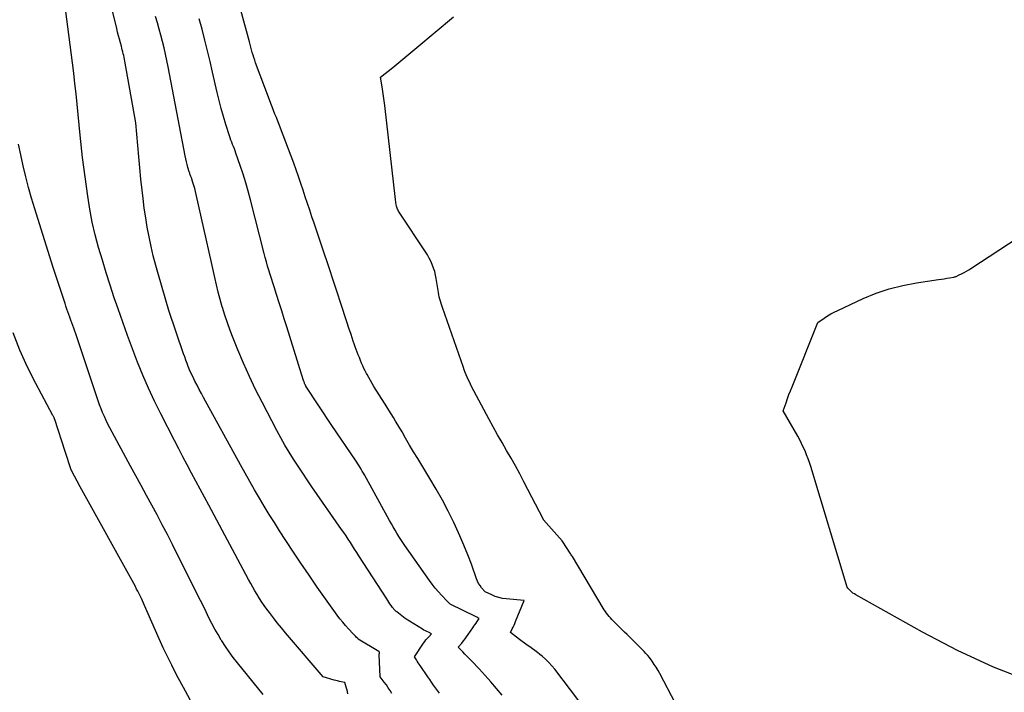
# Model space of a CAD drawing. Units: inches. Extents: x 2622665 to 2625638, y 1499078 to 1501742.
# Drawn here: x 2623322 to 2623425, y 1501414 to 1501485 of the extents above; entities that cross this region are included whole.
import ezdxf

# ---------------------------------------------------------------- set-up
doc = ezdxf.new("R2010")
doc.units = ezdxf.units.IN
doc.header["$MEASUREMENT"] = 0
doc.layers.add('Tile_2735_12_NE_contour_2ft', color=43, linetype='Continuous')

msp = doc.modelspace()

# ---------------------------------------------------------------- linework, layer by layer
at = {"layer": 'Tile_2735_12_NE_contour_2ft'}
for points in [[(2623360.71, 1501414.12, 7776), (2623360.53, 1501414.42, 7776), (2623360.34, 1501414.72, 7776), (2623360.14, 1501415.02, 7776), (2623359.92, 1501415.3, 7776), (2623359.48, 1501415.86, 7776), (2623359.39, 1501418.2, 7776), (2623359.39, 1501418.23, 7776), (2623359.39, 1501418.25, 7776), (2623359.4, 1501418.27, 7776), (2623359.4, 1501418.3, 7776), (2623359.42, 1501418.43, 7776), (2623359.34, 1501418.49, 7776), (2623357.2, 1501419.78, 7776), (2623357.14, 1501419.85, 7776), (2623356.99, 1501420.02, 7776), (2623356.91, 1501420.11, 7776), (2623356.83, 1501420.19, 7776), (2623356.75, 1501420.28, 7776), (2623356.68, 1501420.36, 7776), (2623356.19, 1501420.87, 7776), (2623355.87, 1501421.21, 7776), (2623355.57, 1501421.56, 7776), (2623355.28, 1501421.93, 7776), (2623355, 1501422.3, 7776), (2623353.78, 1501424.01, 7776), (2623352.91, 1501425.24, 7776), (2623352.05, 1501426.49, 7776), (2623351.2, 1501427.75, 7776), (2623350.37, 1501429.01, 7776), (2623348.97, 1501431.14, 7776), (2623348.43, 1501431.98, 7776), (2623347.89, 1501432.83, 7776), (2623347.37, 1501433.69, 7776), (2623346.86, 1501434.55, 7776), (2623346.35, 1501435.41, 7776), (2623345.85, 1501436.28, 7776), (2623345.36, 1501437.16, 7776), (2623344.88, 1501438.03, 7776), (2623341.02, 1501445.07, 7776), (2623340.79, 1501445.5, 7776), (2623340.56, 1501445.92, 7776), (2623340.34, 1501446.35, 7776), (2623340.12, 1501446.78, 7776), (2623340.01, 1501447.01, 7776), (2623339.85, 1501447.33, 7776), (2623339.7, 1501447.65, 7776), (2623339.56, 1501447.98, 7776), (2623339.43, 1501448.31, 7776), (2623339.3, 1501448.64, 7776), (2623339.17, 1501448.98, 7776), (2623339.05, 1501449.31, 7776), (2623338.93, 1501449.65, 7776), (2623337.39, 1501454.17, 7776), (2623336.3, 1501457.9, 7776), (2623336.02, 1501458.89, 7776), (2623335.77, 1501459.88, 7776), (2623335.54, 1501460.87, 7776), (2623335.33, 1501461.87, 7776), (2623335.14, 1501462.87, 7776), (2623334.98, 1501463.88, 7776), (2623334.83, 1501464.89, 7776), (2623334.71, 1501465.9, 7776), (2623334.61, 1501466.74, 7776), (2623334.48, 1501467.92, 7776), (2623334.36, 1501469.09, 7776), (2623334.25, 1501470.26, 7776), (2623334.15, 1501471.44, 7776), (2623333.95, 1501473.79, 7776), (2623332.8, 1501480.25, 7776), (2623332.76, 1501480.45, 7776), (2623332.72, 1501480.65, 7776), (2623332.68, 1501480.84, 7776), (2623332.63, 1501481.03, 7776), (2623332.58, 1501481.23, 7776), (2623332.53, 1501481.42, 7776), (2623332.48, 1501481.61, 7776), (2623332.43, 1501481.81, 7776), (2623332.33, 1501482.17, 7776), (2623332.23, 1501482.54, 7776), (2623332.13, 1501482.91, 7776), (2623332.03, 1501483.28, 7776), (2623331.94, 1501483.66, 7776), (2623330.37, 1501490.02, 7776)], [(2623356.11, 1501414.08, 7774), (2623356.06, 1501414.32, 7774), (2623355.99, 1501414.56, 7774), (2623355.93, 1501414.79, 7774), (2623355.79, 1501415.27, 7774), (2623355.41, 1501415.34, 7774), (2623355.22, 1501415.38, 7774), (2623355.04, 1501415.42, 7774), (2623354.85, 1501415.47, 7774), (2623354.67, 1501415.52, 7774), (2623353.53, 1501415.87, 7774), (2623349.6, 1501420.47, 7774), (2623349.16, 1501420.99, 7774), (2623348.73, 1501421.51, 7774), (2623348.32, 1501422.04, 7774), (2623347.91, 1501422.58, 7774), (2623347.64, 1501422.94, 7774), (2623347.37, 1501423.31, 7774), (2623347.11, 1501423.68, 7774), (2623346.87, 1501424.06, 7774), (2623346.63, 1501424.45, 7774), (2623346.4, 1501424.84, 7774), (2623346.17, 1501425.24, 7774), (2623345.95, 1501425.63, 7774), (2623345.73, 1501426.03, 7774), (2623341.58, 1501433.8, 7774), (2623341.13, 1501434.64, 7774), (2623340.68, 1501435.49, 7774), (2623340.22, 1501436.33, 7774), (2623339.76, 1501437.17, 7774), (2623339.31, 1501438.02, 7774), (2623338.86, 1501438.86, 7774), (2623338.42, 1501439.71, 7774), (2623337.98, 1501440.56, 7774), (2623336.55, 1501443.37, 7774), (2623335.9, 1501444.7, 7774), (2623335.27, 1501446.04, 7774), (2623334.69, 1501447.4, 7774), (2623334.13, 1501448.78, 7774), (2623333.6, 1501450.16, 7774), (2623333.08, 1501451.55, 7774), (2623332.58, 1501452.95, 7774), (2623332.09, 1501454.35, 7774), (2623331.69, 1501455.51, 7774), (2623331.26, 1501456.81, 7774), (2623330.84, 1501458.12, 7774), (2623330.44, 1501459.44, 7774), (2623330.05, 1501460.76, 7774), (2623329.7, 1501462.09, 7774), (2623329.39, 1501463.42, 7774), (2623329.14, 1501464.77, 7774), (2623328.92, 1501466.13, 7774), (2623328.36, 1501470.16, 7774), (2623328.13, 1501472.51, 7774), (2623328.02, 1501473.59, 7774), (2623327.91, 1501474.67, 7774), (2623327.8, 1501475.76, 7774), (2623327.69, 1501476.84, 7774), (2623327.58, 1501477.92, 7774), (2623327.45, 1501479, 7774), (2623327.32, 1501480.08, 7774), (2623327.19, 1501481.16, 7774), (2623326.14, 1501489.25, 7774)], [(2623381.01, 1501412.35, 7782), (2623377.74, 1501416.64, 7782), (2623377.44, 1501417.01, 7782), (2623377.12, 1501417.37, 7782), (2623376.78, 1501417.7, 7782), (2623376.42, 1501418.01, 7782), (2623376.19, 1501418.2, 7782), (2623375.93, 1501418.41, 7782), (2623375.67, 1501418.61, 7782), (2623375.4, 1501418.8, 7782), (2623375.13, 1501418.98, 7782), (2623374.85, 1501419.17, 7782), (2623374.58, 1501419.36, 7782), (2623374.32, 1501419.55, 7782), (2623374.06, 1501419.75, 7782), (2623373.12, 1501420.49, 7782), (2623373.3, 1501420.87, 7782), (2623373.39, 1501421.06, 7782), (2623373.48, 1501421.25, 7782), (2623373.57, 1501421.45, 7782), (2623373.65, 1501421.64, 7782), (2623374.53, 1501423.84, 7782), (2623372.66, 1501424, 7782), (2623372.27, 1501424.06, 7782), (2623371.89, 1501424.14, 7782), (2623371.52, 1501424.26, 7782), (2623371.16, 1501424.42, 7782), (2623370.45, 1501424.76, 7782), (2623370.09, 1501425.18, 7782), (2623369.93, 1501425.4, 7782), (2623369.78, 1501425.62, 7782), (2623369.66, 1501425.86, 7782), (2623369.55, 1501426.12, 7782), (2623369.02, 1501427.63, 7782), (2623368.64, 1501428.63, 7782), (2623368.25, 1501429.63, 7782), (2623367.82, 1501430.62, 7782), (2623367.37, 1501431.6, 7782), (2623367.18, 1501432.01, 7782), (2623366.6, 1501433.18, 7782), (2623365.99, 1501434.34, 7782), (2623365.35, 1501435.48, 7782), (2623364.69, 1501436.6, 7782), (2623363.83, 1501437.99, 7782), (2623363.41, 1501438.69, 7782), (2623362.98, 1501439.39, 7782), (2623362.57, 1501440.1, 7782), (2623362.15, 1501440.81, 7782), (2623361.77, 1501441.47, 7782), (2623361.55, 1501441.85, 7782), (2623361.33, 1501442.23, 7782), (2623361.1, 1501442.61, 7782), (2623360.88, 1501442.98, 7782), (2623360.64, 1501443.36, 7782), (2623360.41, 1501443.73, 7782), (2623360.18, 1501444.11, 7782), (2623359.94, 1501444.48, 7782), (2623358.84, 1501446.23, 7782), (2623358.65, 1501446.53, 7782), (2623358.46, 1501446.84, 7782), (2623358.29, 1501447.16, 7782), (2623358.12, 1501447.48, 7782), (2623358.06, 1501447.58, 7782), (2623357.93, 1501447.85, 7782), (2623357.79, 1501448.12, 7782), (2623357.67, 1501448.4, 7782), (2623357.54, 1501448.67, 7782), (2623357.43, 1501448.95, 7782), (2623357.31, 1501449.24, 7782), (2623357.2, 1501449.52, 7782), (2623357.09, 1501449.8, 7782), (2623356.98, 1501450.09, 7782), (2623356.87, 1501450.38, 7782), (2623356.77, 1501450.67, 7782), (2623356.67, 1501450.96, 7782), (2623356.44, 1501451.67, 7782), (2623356.22, 1501452.32, 7782), (2623356.01, 1501452.97, 7782), (2623355.8, 1501453.62, 7782), (2623355.58, 1501454.26, 7782), (2623353.97, 1501459.14, 7782), (2623353.62, 1501460.18, 7782), (2623353.28, 1501461.22, 7782), (2623352.93, 1501462.25, 7782), (2623352.59, 1501463.29, 7782), (2623352.36, 1501463.96, 7782), (2623352.13, 1501464.66, 7782), (2623351.89, 1501465.36, 7782), (2623351.66, 1501466.07, 7782), (2623351.43, 1501466.77, 7782), (2623351.19, 1501467.47, 7782), (2623350.95, 1501468.17, 7782), (2623350.7, 1501468.87, 7782), (2623350.45, 1501469.57, 7782), (2623349.07, 1501473.25, 7782), (2623348.93, 1501473.62, 7782), (2623348.79, 1501473.99, 7782), (2623348.64, 1501474.36, 7782), (2623348.49, 1501474.72, 7782), (2623348.34, 1501475.09, 7782), (2623348.19, 1501475.46, 7782), (2623348.04, 1501475.83, 7782), (2623347.9, 1501476.2, 7782), (2623346.47, 1501480.08, 7782), (2623346.37, 1501480.35, 7782), (2623346.28, 1501480.62, 7782), (2623346.2, 1501480.89, 7782), (2623346.11, 1501481.16, 7782), (2623346.04, 1501481.44, 7782), (2623345.96, 1501481.71, 7782), (2623345.88, 1501481.99, 7782), (2623345.81, 1501482.27, 7782), (2623344.93, 1501485.59, 7782)], [(2623365.69, 1501414.15, 7778), (2623365.49, 1501414.43, 7778), (2623365.28, 1501414.71, 7778), (2623365.07, 1501414.99, 7778), (2623364.87, 1501415.28, 7778), (2623364.67, 1501415.57, 7778), (2623364.47, 1501415.86, 7778), (2623363.68, 1501417.03, 7778), (2623363.58, 1501417.18, 7778), (2623363.47, 1501417.33, 7778), (2623363.37, 1501417.48, 7778), (2623363.27, 1501417.64, 7778), (2623363.06, 1501417.94, 7778), (2623364.02, 1501419.36, 7778), (2623364.14, 1501419.54, 7778), (2623364.27, 1501419.72, 7778), (2623364.41, 1501419.88, 7778), (2623364.56, 1501420.05, 7778), (2623364.86, 1501420.37, 7778), (2623364.54, 1501420.51, 7778), (2623364.37, 1501420.58, 7778), (2623364.22, 1501420.66, 7778), (2623364.06, 1501420.75, 7778), (2623363.91, 1501420.83, 7778), (2623362.09, 1501421.94, 7778), (2623361.23, 1501422.65, 7778), (2623361.16, 1501422.7, 7778), (2623361.1, 1501422.76, 7778), (2623361.05, 1501422.81, 7778), (2623360.99, 1501422.87, 7778), (2623360.93, 1501422.93, 7778), (2623360.88, 1501422.99, 7778), (2623360.83, 1501423.05, 7778), (2623360.78, 1501423.11, 7778), (2623360.63, 1501423.32, 7778), (2623360.51, 1501423.49, 7778), (2623360.4, 1501423.66, 7778), (2623360.28, 1501423.84, 7778), (2623360.17, 1501424.01, 7778), (2623357.27, 1501428.52, 7778), (2623357.05, 1501428.86, 7778), (2623356.82, 1501429.21, 7778), (2623356.6, 1501429.56, 7778), (2623356.37, 1501429.9, 7778), (2623356.15, 1501430.25, 7778), (2623355.92, 1501430.59, 7778), (2623355.68, 1501430.94, 7778), (2623355.45, 1501431.28, 7778), (2623352.36, 1501435.73, 7778), (2623351.87, 1501436.45, 7778), (2623351.39, 1501437.17, 7778), (2623350.91, 1501437.89, 7778), (2623350.43, 1501438.62, 7778), (2623349.98, 1501439.36, 7778), (2623349.53, 1501440.1, 7778), (2623349.1, 1501440.86, 7778), (2623348.69, 1501441.62, 7778), (2623347.14, 1501444.57, 7778), (2623346.46, 1501445.91, 7778), (2623345.81, 1501447.28, 7778), (2623345.19, 1501448.66, 7778), (2623344.61, 1501450.05, 7778), (2623344.11, 1501451.29, 7778), (2623343.81, 1501452.08, 7778), (2623343.52, 1501452.87, 7778), (2623343.25, 1501453.67, 7778), (2623343, 1501454.47, 7778), (2623342.98, 1501454.56, 7778), (2623342.76, 1501455.32, 7778), (2623342.56, 1501456.09, 7778), (2623342.37, 1501456.87, 7778), (2623342.2, 1501457.64, 7778), (2623341.87, 1501459.2, 7778), (2623340.26, 1501466.3, 7778), (2623340.18, 1501466.62, 7778), (2623340.1, 1501466.94, 7778), (2623340.01, 1501467.26, 7778), (2623339.91, 1501467.57, 7778), (2623339.75, 1501468.04, 7778), (2623339.73, 1501468.12, 7778), (2623339.7, 1501468.2, 7778), (2623339.67, 1501468.28, 7778), (2623339.63, 1501468.36, 7778), (2623339.6, 1501468.44, 7778), (2623339.57, 1501468.52, 7778), (2623339.55, 1501468.6, 7778), (2623339.52, 1501468.68, 7778), (2623339.39, 1501469.12, 7778), (2623339.31, 1501469.43, 7778), (2623339.23, 1501469.73, 7778), (2623339.16, 1501470.04, 7778), (2623339.1, 1501470.35, 7778), (2623337.32, 1501479.67, 7778), (2623337.19, 1501480.33, 7778), (2623337.05, 1501480.99, 7778), (2623336.89, 1501481.65, 7778), (2623336.73, 1501482.31, 7778), (2623336.56, 1501482.96, 7778), (2623336.39, 1501483.61, 7778), (2623336.2, 1501484.26, 7778), (2623336.01, 1501484.91, 7778)], [(2623351.27, 1501447.52, 7780), (2623349.73, 1501452.47, 7780), (2623349.46, 1501453.31, 7780), (2623349.2, 1501454.15, 7780), (2623348.92, 1501454.99, 7780), (2623348.65, 1501455.83, 7780), (2623348.39, 1501456.64, 7780), (2623348.25, 1501457.07, 7780), (2623348.11, 1501457.51, 7780), (2623347.97, 1501457.94, 7780), (2623347.84, 1501458.38, 7780), (2623347.72, 1501458.82, 7780), (2623347.59, 1501459.26, 7780), (2623347.47, 1501459.7, 7780), (2623347.36, 1501460.15, 7780), (2623345.93, 1501465.74, 7780), (2623345.69, 1501466.64, 7780), (2623345.43, 1501467.54, 7780), (2623345.15, 1501468.44, 7780), (2623344.86, 1501469.32, 7780), (2623344.41, 1501470.64, 7780), (2623344.33, 1501470.87, 7780), (2623344.24, 1501471.09, 7780), (2623344.15, 1501471.32, 7780), (2623344.06, 1501471.54, 7780), (2623343.97, 1501471.77, 7780), (2623343.89, 1501471.99, 7780), (2623343.8, 1501472.22, 7780), (2623343.73, 1501472.45, 7780), (2623343.35, 1501473.64, 7780), (2623343.1, 1501474.47, 7780), (2623342.86, 1501475.3, 7780), (2623342.64, 1501476.14, 7780), (2623342.44, 1501476.98, 7780), (2623341.97, 1501479.1, 7780), (2623341.7, 1501480.22, 7780), (2623341.44, 1501481.34, 7780), (2623341.15, 1501482.46, 7780), (2623340.86, 1501483.58, 7780), (2623340.55, 1501484.69, 7780)], [(2623390.38, 1501413.05, 7784), (2623388.72, 1501416.19, 7784), (2623388.54, 1501416.52, 7784), (2623388.35, 1501416.85, 7784), (2623388.14, 1501417.16, 7784), (2623387.93, 1501417.48, 7784), (2623387.83, 1501417.62, 7784), (2623387.65, 1501417.86, 7784), (2623387.47, 1501418.08, 7784), (2623387.28, 1501418.3, 7784), (2623387.08, 1501418.52, 7784), (2623386.87, 1501418.73, 7784), (2623386.67, 1501418.93, 7784), (2623386.46, 1501419.14, 7784), (2623386.26, 1501419.35, 7784), (2623386.13, 1501419.47, 7784), (2623385.86, 1501419.74, 7784), (2623385.59, 1501420.01, 7784), (2623385.32, 1501420.28, 7784), (2623385.05, 1501420.54, 7784), (2623383.86, 1501421.7, 7784), (2623383.71, 1501421.85, 7784), (2623383.56, 1501422.01, 7784), (2623383.42, 1501422.17, 7784), (2623383.29, 1501422.34, 7784), (2623383.16, 1501422.51, 7784), (2623383.03, 1501422.69, 7784), (2623382.92, 1501422.87, 7784), (2623382.8, 1501423.05, 7784), (2623379.59, 1501428.43, 7784), (2623379.53, 1501428.52, 7784), (2623379.47, 1501428.61, 7784), (2623379.42, 1501428.7, 7784), (2623379.36, 1501428.8, 7784), (2623378.6, 1501429.97, 7784), (2623378.53, 1501430.07, 7784), (2623376.57, 1501432.26, 7784), (2623376.55, 1501432.31, 7784), (2623374.52, 1501436.25, 7784), (2623374.09, 1501437.08, 7784), (2623373.64, 1501437.91, 7784), (2623373.18, 1501438.73, 7784), (2623372.7, 1501439.54, 7784), (2623372.23, 1501440.36, 7784), (2623371.76, 1501441.18, 7784), (2623371.3, 1501442, 7784), (2623370.85, 1501442.83, 7784), (2623369.05, 1501446.22, 7784), (2623368.93, 1501446.46, 7784), (2623368.81, 1501446.7, 7784), (2623368.69, 1501446.95, 7784), (2623368.58, 1501447.19, 7784), (2623368.48, 1501447.44, 7784), (2623368.38, 1501447.7, 7784), (2623368.28, 1501447.95, 7784), (2623368.19, 1501448.2, 7784), (2623365.99, 1501454.47, 7784), (2623365.92, 1501454.69, 7784), (2623365.85, 1501454.91, 7784), (2623365.78, 1501455.14, 7784), (2623365.73, 1501455.36, 7784), (2623365.67, 1501455.59, 7784), (2623365.63, 1501455.82, 7784), (2623365.58, 1501456.05, 7784), (2623365.54, 1501456.28, 7784), (2623365.35, 1501457.51, 7784), (2623365.28, 1501457.88, 7784), (2623365.19, 1501458.25, 7784), (2623365.07, 1501458.61, 7784), (2623364.94, 1501458.97, 7784), (2623364.78, 1501459.32, 7784), (2623364.62, 1501459.66, 7784), (2623364.43, 1501459.99, 7784), (2623364.23, 1501460.31, 7784), (2623361.54, 1501464.35, 7784), (2623361.48, 1501464.45, 7784), (2623361.42, 1501464.55, 7784), (2623361.36, 1501464.66, 7784), (2623361.31, 1501464.77, 7784), (2623361.26, 1501464.88, 7784), (2623361.22, 1501464.99, 7784), (2623361.19, 1501465.1, 7784), (2623361.17, 1501465.22, 7784), (2623361.08, 1501465.77, 7784), (2623359.96, 1501475.62, 7784), (2623359.9, 1501476.11, 7784), (2623359.83, 1501476.6, 7784), (2623359.76, 1501477.09, 7784), (2623359.69, 1501477.58, 7784), (2623359.53, 1501478.56, 7784), (2623360.8, 1501479.6, 7784), (2623361.43, 1501480.12, 7784), (2623362.06, 1501480.64, 7784), (2623362.69, 1501481.16, 7784), (2623363.32, 1501481.69, 7784), (2623367.14, 1501484.9, 7784)], [(2623347.25, 1501413.99, 7772), (2623344.56, 1501417.33, 7772), (2623344.12, 1501417.89, 7772), (2623343.7, 1501418.46, 7772), (2623343.31, 1501419.04, 7772), (2623342.92, 1501419.63, 7772), (2623342.88, 1501419.7, 7772), (2623342.54, 1501420.27, 7772), (2623342.21, 1501420.85, 7772), (2623341.9, 1501421.44, 7772), (2623341.59, 1501422.04, 7772), (2623341.3, 1501422.64, 7772), (2623341, 1501423.24, 7772), (2623340.7, 1501423.84, 7772), (2623340.4, 1501424.44, 7772), (2623337.76, 1501429.7, 7772), (2623337.24, 1501430.73, 7772), (2623336.7, 1501431.77, 7772), (2623336.16, 1501432.79, 7772), (2623335.61, 1501433.81, 7772), (2623335.06, 1501434.83, 7772), (2623334.5, 1501435.85, 7772), (2623333.95, 1501436.87, 7772), (2623333.39, 1501437.89, 7772), (2623331.23, 1501441.89, 7772), (2623331.02, 1501442.29, 7772), (2623330.83, 1501442.68, 7772), (2623330.65, 1501443.08, 7772), (2623330.47, 1501443.49, 7772), (2623330.31, 1501443.9, 7772), (2623330.15, 1501444.31, 7772), (2623330.01, 1501444.72, 7772), (2623329.86, 1501445.14, 7772), (2623327.76, 1501451.43, 7772), (2623327.66, 1501451.73, 7772), (2623327.56, 1501452.02, 7772), (2623327.46, 1501452.31, 7772), (2623327.35, 1501452.6, 7772), (2623327.24, 1501452.89, 7772), (2623327.14, 1501453.17, 7772), (2623327.03, 1501453.46, 7772), (2623326.93, 1501453.75, 7772), (2623326.83, 1501454.03, 7772), (2623326.73, 1501454.32, 7772), (2623326.64, 1501454.61, 7772), (2623326.54, 1501454.89, 7772), (2623325.28, 1501458.79, 7772), (2623323.38, 1501464.8, 7772), (2623323.04, 1501465.91, 7772), (2623322.73, 1501467.03, 7772), (2623322.44, 1501468.16, 7772), (2623322.17, 1501469.3, 7772), (2623321.92, 1501470.44, 7772), (2623321.67, 1501471.58, 7772)], [(2623427.49, 1501415.37, 7786), (2623423.62, 1501416.86, 7786), (2623419.86, 1501418.61, 7786), (2623416.18, 1501420.52, 7786), (2623409.21, 1501424.42, 7786), (2623409.07, 1501424.52, 7786), (2623408.92, 1501424.61, 7786), (2623408.79, 1501424.72, 7786), (2623408.66, 1501424.84, 7786), (2623408.44, 1501425.05, 7786), (2623408.41, 1501425.08, 7786), (2623408.39, 1501425.1, 7786), (2623408.38, 1501425.12, 7786), (2623408.31, 1501425.22, 7786), (2623404.5, 1501437.85, 7786), (2623404.37, 1501438.26, 7786), (2623404.23, 1501438.67, 7786), (2623404.07, 1501439.08, 7786), (2623403.91, 1501439.48, 7786), (2623403.73, 1501439.88, 7786), (2623403.55, 1501440.27, 7786), (2623403.35, 1501440.65, 7786), (2623403.14, 1501441.03, 7786), (2623401.62, 1501443.69, 7786), (2623401.92, 1501444.53, 7786), (2623402.08, 1501444.95, 7786), (2623402.23, 1501445.37, 7786), (2623402.39, 1501445.78, 7786), (2623402.56, 1501446.2, 7786), (2623405.26, 1501452.92, 7786), (2623405.92, 1501453.38, 7786), (2623406.26, 1501453.6, 7786), (2623406.61, 1501453.81, 7786), (2623406.96, 1501454, 7786), (2623407.32, 1501454.18, 7786), (2623410, 1501455.41, 7786), (2623411.34, 1501455.97, 7786), (2623412.71, 1501456.44, 7786), (2623414.12, 1501456.79, 7786), (2623415.55, 1501457.06, 7786), (2623417.87, 1501457.4, 7786), (2623418.16, 1501457.44, 7786), (2623418.45, 1501457.49, 7786), (2623418.73, 1501457.54, 7786), (2623419.02, 1501457.59, 7786), (2623419.47, 1501457.67, 7786), (2623419.53, 1501457.69, 7786), (2623419.59, 1501457.7, 7786), (2623419.66, 1501457.72, 7786), (2623419.72, 1501457.74, 7786), (2623419.78, 1501457.77, 7786), (2623419.84, 1501457.79, 7786), (2623419.9, 1501457.82, 7786), (2623419.96, 1501457.85, 7786), (2623420.32, 1501458.04, 7786), (2623420.56, 1501458.16, 7786), (2623420.79, 1501458.29, 7786), (2623421.02, 1501458.43, 7786), (2623421.24, 1501458.58, 7786), (2623430.01, 1501464.31, 7786)], [(2623340.44, 1501411.94, 7770), (2623339.14, 1501414.35, 7770), (2623338.17, 1501416.15, 7770), (2623337.7, 1501417.06, 7770), (2623337.24, 1501417.97, 7770), (2623336.81, 1501418.89, 7770), (2623336.38, 1501419.82, 7770), (2623334.86, 1501423.3, 7770), (2623334.75, 1501423.55, 7770), (2623334.63, 1501423.81, 7770), (2623334.52, 1501424.06, 7770), (2623334.4, 1501424.31, 7770), (2623334.28, 1501424.55, 7770), (2623334.15, 1501424.8, 7770), (2623334.02, 1501425.04, 7770), (2623333.89, 1501425.29, 7770), (2623328.12, 1501435.74, 7770), (2623327.22, 1501437.42, 7770), (2623327.21, 1501437.44, 7770), (2623327.2, 1501437.46, 7770), (2623327.19, 1501437.48, 7770), (2623327.19, 1501437.5, 7770), (2623326.55, 1501439.43, 7770), (2623325.47, 1501442.76, 7770), (2623325.45, 1501442.81, 7770), (2623325.43, 1501442.87, 7770), (2623325.41, 1501442.92, 7770), (2623325.39, 1501442.98, 7770), (2623325.36, 1501443.03, 7770), (2623325.33, 1501443.08, 7770), (2623325.31, 1501443.14, 7770), (2623325.28, 1501443.19, 7770), (2623323.48, 1501446.52, 7770), (2623322.61, 1501448.26, 7770), (2623321.81, 1501450.02, 7770), (2623321.11, 1501451.83, 7770)], [(2623372.24, 1501413.95, 7780), (2623371.66, 1501414.65, 7780), (2623371.07, 1501415.34, 7780), (2623370.46, 1501416.01, 7780), (2623369.85, 1501416.68, 7780), (2623369.06, 1501417.5, 7780), (2623368.83, 1501417.75, 7780), (2623368.59, 1501417.99, 7780), (2623368.35, 1501418.23, 7780), (2623368.12, 1501418.48, 7780), (2623367.64, 1501418.96, 7780), (2623368.01, 1501419.39, 7780), (2623368.19, 1501419.61, 7780), (2623368.36, 1501419.83, 7780), (2623368.53, 1501420.05, 7780), (2623368.69, 1501420.28, 7780), (2623369.18, 1501420.98, 7780), (2623369.29, 1501421.14, 7780), (2623369.4, 1501421.3, 7780), (2623369.51, 1501421.47, 7780), (2623369.62, 1501421.64, 7780), (2623369.83, 1501421.97, 7780), (2623369.7, 1501422.04, 7780), (2623369.64, 1501422.08, 7780), (2623369.58, 1501422.11, 7780), (2623369.51, 1501422.14, 7780), (2623369.45, 1501422.18, 7780), (2623366.79, 1501423.47, 7780), (2623366.69, 1501423.57, 7780), (2623366.64, 1501423.62, 7780), (2623366.59, 1501423.67, 7780), (2623366.53, 1501423.73, 7780), (2623366.48, 1501423.78, 7780), (2623365.9, 1501424.39, 7780), (2623365.57, 1501424.76, 7780), (2623365.24, 1501425.14, 7780), (2623364.94, 1501425.53, 7780), (2623364.64, 1501425.93, 7780), (2623362.07, 1501429.59, 7780), (2623361.86, 1501429.91, 7780), (2623361.65, 1501430.22, 7780), (2623361.44, 1501430.55, 7780), (2623361.24, 1501430.87, 7780), (2623361.05, 1501431.2, 7780), (2623360.86, 1501431.53, 7780), (2623360.67, 1501431.86, 7780), (2623360.48, 1501432.19, 7780), (2623357.84, 1501436.98, 7780), (2623357.74, 1501437.17, 7780), (2623357.62, 1501437.37, 7780), (2623357.51, 1501437.56, 7780), (2623357.4, 1501437.75, 7780), (2623357.28, 1501437.94, 7780), (2623357.16, 1501438.13, 7780), (2623357.04, 1501438.32, 7780), (2623356.91, 1501438.5, 7780), (2623354.43, 1501442.16, 7780), (2623351.73, 1501446.26, 7780), (2623351.72, 1501446.28, 7780), (2623351.71, 1501446.3, 7780), (2623351.7, 1501446.32, 7780), (2623351.69, 1501446.33, 7780), (2623351.65, 1501446.41, 7780), (2623351.63, 1501446.44, 7780), (2623351.62, 1501446.46, 7780), (2623351.62, 1501446.47, 7780), (2623351.59, 1501446.53, 7780), (2623351.58, 1501446.55, 7780), (2623351.58, 1501446.56, 7780), (2623351.57, 1501446.58, 7780), (2623351.57, 1501446.6, 7780), (2623351.54, 1501446.66, 7780), (2623351.54, 1501446.68, 7780), (2623351.53, 1501446.69, 7780), (2623351.53, 1501446.71, 7780), (2623351.52, 1501446.73, 7780), (2623351.27, 1501447.52, 7780)]]:
    msp.add_polyline3d(points, dxfattribs=at)

doc.saveas('drawing.dxf')
